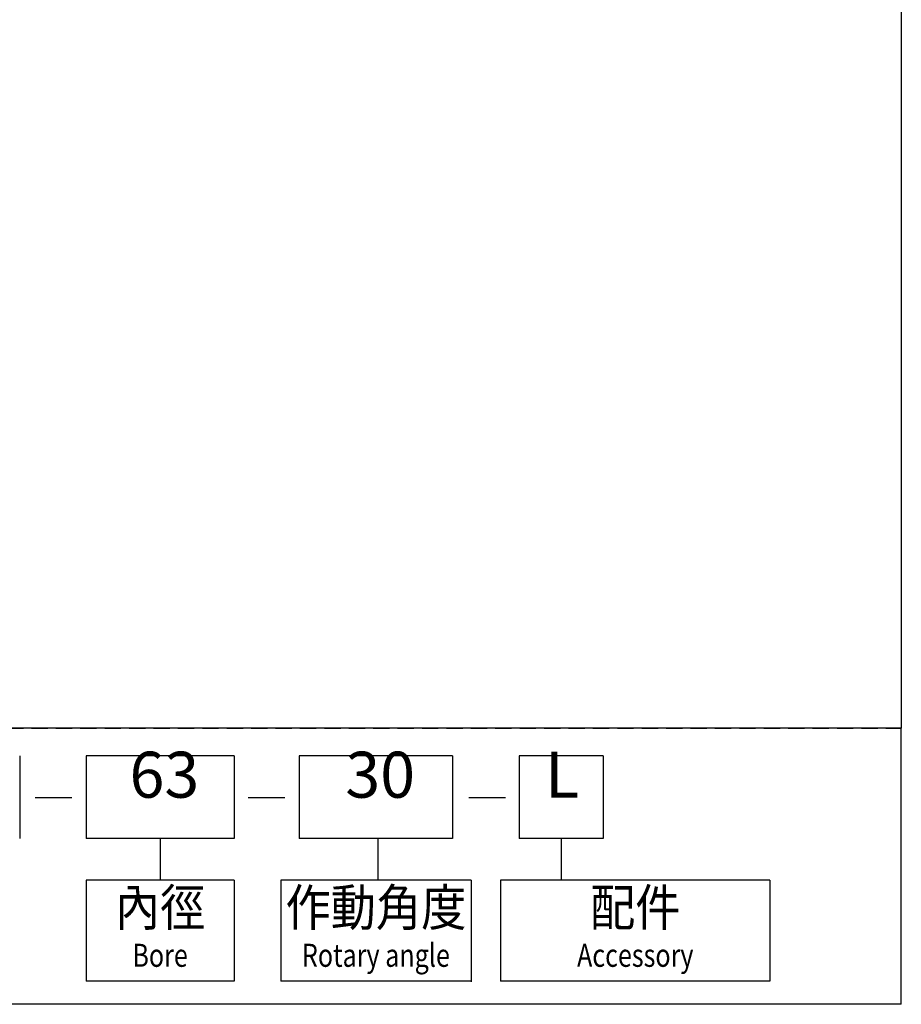
# Model space of a CAD drawing. Extents: x 227 to 716, y 89 to 813.
# Drawn here: x 510 to 716, y 89 to 320 of the extents above; entities that cross this region are included whole.
import ezdxf
from ezdxf.enums import TextEntityAlignment as Align

# ---------------------------------------------------------------- set-up
doc = ezdxf.new("R2010")
doc.units = 0
doc.linetypes.add('HIDDEN', pattern=[9.525, 6.35, -3.175])
doc.layers.get('0').update_dxf_attribs({"linetype": 'CONTINUOUS'})
doc.layers.add('LOGO', color=7, linetype='CONTINUOUS')
doc.styles.add('CHINESET', font='simplex.shx', dxfattribs={"bigfont": 'chineset.shx'})

msp = doc.modelspace()

# ---------------------------------------------------------------- linework, layer by layer
at = {"color": 4, "ltscale": 0.6}
msp.add_line((716.139899, 813.363492), (716.139899, 154.093705), dxfattribs=at)
at = {"linetype": 'HIDDEN', "ltscale": 0.6}
msp.add_line((226.749181, 154.093705), (716.139899, 154.093705), dxfattribs=at)
at = {"layer": 'LOGO', "color": 1}
for p, q in [((716.139899, 154.093705), (226.749181, 154.093705)), ((716.139899, 89.416517), (716.139899, 154.093705)), ((716.139899, 89.416517), (226.749181, 89.416517))]:
    msp.add_line(p, q, dxfattribs=at)
at = {"layer": 'LOGO', "color": 6}
for p, q in [((509.741344, 147.625986), (509.741344, 128.22283)), ((559.91554, 147.625986), (525.301595, 147.625986)), ((525.301595, 147.625986), (525.301595, 128.22283)), ((559.91554, 147.625986), (559.91554, 128.22283)), ((611.095602, 147.625986), (575.181615, 147.625986)), ((575.181615, 147.625986), (575.181615, 128.22283)), ((611.095602, 147.625986), (611.095602, 128.22283)), ((646.303809, 147.625986), (626.671952, 147.625986)), ((626.671952, 147.625986), (626.671952, 128.22283)), ((646.303809, 147.625986), (646.303809, 128.22283)), ((559.91554, 128.22283), (525.301595, 128.22283)), ((542.608567, 128.22283), (542.608567, 118.521252)), ((611.095602, 128.22283), (575.181615, 128.22283)), ((593.59521, 128.22283), (593.59521, 118.521252)), ((646.303809, 128.22283), (626.671952, 128.22283)), ((636.487881, 128.22283), (636.487881, 118.521252)), ((525.301595, 118.521252), (525.301595, 94.806283)), ((559.91554, 118.521252), (525.301595, 118.521252)), ((559.91554, 118.521252), (559.91554, 94.806283)), ((570.869802, 118.521252), (570.869802, 94.806283)), ((615.407415, 118.521252), (570.869802, 118.521252)), ((615.407415, 118.521252), (615.407415, 94.716862)), ((685.383812, 118.521252), (622.323554, 118.521252)), ((622.323554, 118.521252), (622.323554, 94.806283)), ((685.383812, 118.521252), (685.383812, 94.806283)), ((559.91554, 94.806283), (525.301595, 94.806283)), ((615.407415, 94.806283), (570.869802, 94.806283)), ((685.383812, 94.806283), (622.323554, 94.806283))]:
    msp.add_line(p, q, dxfattribs=at)
at = {"layer": 'LOGO', "color": 7, "linetype": 'CONTINUOUS'}
for p, q in [((513.378393, 137.855679), (521.946118, 137.855679)), ((563.258413, 137.855679), (571.826138, 137.855679)), ((614.915076, 137.855679), (623.482802, 137.855679))]:
    msp.add_line(p, q, dxfattribs=at)

# ---------------------------------------------------------------- texts
at = {"layer": 'LOGO', "color": 7, "linetype": 'CONTINUOUS', "style": 'CHINESET'}
for s, height, p in [('63', 10.7795312, (543.614657, 137.802167)), ('30', 10.7795312, (594.144698, 137.802167)), ('L', 10.779531, (636.75259, 137.802167))]:
    msp.add_text(s, height=height, dxfattribs=at).set_placement(p, align=Align.CENTER)
at = {"layer": 'LOGO', "color": 6, "style": 'CHINESET', "width": 0.9}
for s, p in [('內徑', (542.608567, 110.97558)), ('作動角度', (593.138609, 110.97558)), ('配件', (653.853683, 110.97558))]:
    msp.add_text(s, height=8.623625, dxfattribs=at).set_placement(p, align=Align.MIDDLE)
at = {"layer": 'LOGO', "color": 6, "linetype": 'CONTINUOUS', "style": 'CHINESET', "width": 0.8}
for s, height, p in [('Rotary angle', 5.38976562, (593.138609, 100.196049)), ('Bore', 5.3897656, (542.608567, 100.196049)), ('Accessory', 5.3897656, (653.853683, 100.196049))]:
    msp.add_text(s, height=height, dxfattribs=at).set_placement(p, align=Align.MIDDLE)

doc.saveas('drawing.dxf')
